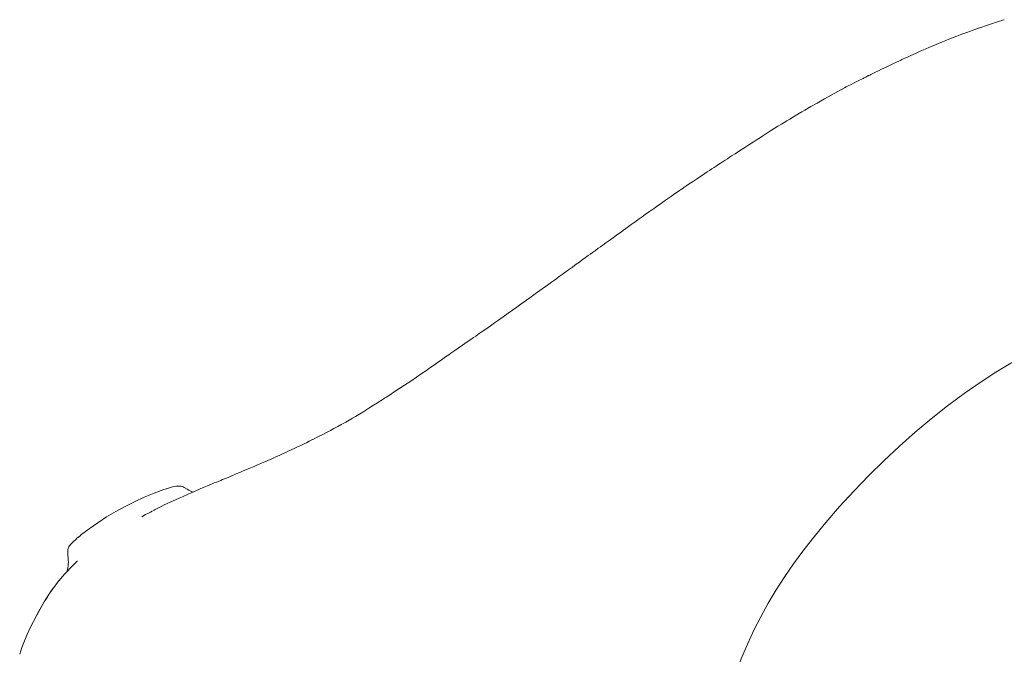
# Model space of a CAD drawing. Extents: x 0 to 1179, y 0 to 833.
# Drawn here: x 845 to 934, y 222 to 280 of the extents above; entities that cross this region are included whole.
import ezdxf

# ---------------------------------------------------------------- set-up
doc = ezdxf.new("R2010")
doc.units = 0
doc.header["$MEASUREMENT"] = 0
doc.layers.add('Capa 1', color=7, linetype='Continuous', lineweight=0)

msp = doc.modelspace()

# ---------------------------------------------------------------- linework, layer by layer
at = {"layer": 'Capa 1', "color": 7, "lineweight": 9}
for points, knots in [([(931.983, 279.014), (931.983, 279.014), (931.727, 278.923), (931.727, 278.923), (931.727, 278.923), (931.45, 278.824), (931.45, 278.824), (931.45, 278.824), (931.154, 278.718), (931.154, 278.718), (931.154, 278.718), (930.839, 278.604), (930.839, 278.604), (930.839, 278.604), (930.388, 278.439), (930.388, 278.439), (930.388, 278.439), (929.929, 278.267), (929.929, 278.267), (929.929, 278.267), (929.533, 278.116), (929.533, 278.116), (929.533, 278.116), (929.203, 277.985), (929.203, 277.985), (929.203, 277.985), (928.937, 277.879), (928.937, 277.879), (928.937, 277.879), (928.633, 277.756), (928.633, 277.756), (928.633, 277.756), (928.272, 277.606), (928.272, 277.606), (928.272, 277.606), (927.847, 277.428), (927.847, 277.428), (927.847, 277.428), (927.454, 277.262), (927.454, 277.262), (927.454, 277.262), (927.047, 277.084), (927.047, 277.084), (927.047, 277.084), (926.622, 276.899), (926.622, 276.899), (926.622, 276.899), (926.183, 276.703), (926.183, 276.703), (926.183, 276.703), (925.749, 276.507), (925.749, 276.507), (925.749, 276.507), (925.386, 276.34), (925.386, 276.34), (925.386, 276.34), (925.224, 276.266), (925.224, 276.266), (925.224, 276.266), (925.082, 276.2), (925.082, 276.2), (925.082, 276.2), (924.962, 276.144), (924.962, 276.144), (924.962, 276.144), (924.849, 276.091), (924.849, 276.091), (924.849, 276.091), (924.662, 276.004), (924.662, 276.004), (924.662, 276.004), (924.455, 275.906), (924.455, 275.906), (924.455, 275.906), (924.196, 275.786), (924.196, 275.786), (924.196, 275.786), (923.885, 275.639), (923.885, 275.639), (923.885, 275.639), (923.521, 275.467), (923.521, 275.467), (923.521, 275.467), (923.115, 275.272), (923.115, 275.272)], [0, 0, 0, 0, 1, 1, 1, 2, 2, 2, 3, 3, 3, 4, 4, 4, 5, 5, 5, 6, 6, 6, 7, 7, 7, 8, 8, 8, 9, 9, 9, 10, 10, 10, 11, 11, 11, 12, 12, 12, 13, 13, 13, 14, 14, 14, 15, 15, 15, 16, 16, 16, 17, 17, 17, 18, 18, 18, 19, 19, 19, 20, 20, 20, 21, 21, 21, 22, 22, 22, 23, 23, 23, 24, 24, 24, 25, 25, 25, 26, 26, 26, 27, 27, 27, 28, 28, 28, 28]), ([(933.41, 279.49), (933.41, 279.49), (933.246, 279.437), (933.246, 279.437), (933.246, 279.437), (932.983, 279.35), (932.983, 279.35), (932.983, 279.35), (932.715, 279.261), (932.715, 279.261), (932.715, 279.261), (932.004, 279.021), (932.004, 279.021)], [0, 0, 0, 0, 1, 1, 1, 2, 2, 2, 3, 3, 3, 4, 4, 4, 4]), ([(934.22, 279.751), (934.22, 279.751), (934.058, 279.699), (934.058, 279.699), (934.058, 279.699), (933.926, 279.656), (933.926, 279.656), (933.926, 279.656), (933.8, 279.615), (933.8, 279.615), (933.8, 279.615), (933.611, 279.555), (933.611, 279.555), (933.611, 279.555), (933.515, 279.524), (933.515, 279.524), (933.515, 279.524), (933.41, 279.49), (933.41, 279.49)], [0, 0, 0, 0, 1, 1, 1, 2, 2, 2, 3, 3, 3, 4, 4, 4, 5, 5, 5, 6, 6, 6, 6]), ([(921.932, 274.691), (921.932, 274.691), (921.907, 274.679), (921.907, 274.679), (921.907, 274.679), (921.874, 274.662), (921.874, 274.662), (921.874, 274.662), (921.77, 274.609), (921.77, 274.609), (921.77, 274.609), (921.675, 274.561), (921.675, 274.561), (921.675, 274.561), (921.602, 274.525), (921.602, 274.525), (921.602, 274.525), (921.542, 274.495), (921.542, 274.495), (921.542, 274.495), (921.491, 274.47), (921.491, 274.47), (921.491, 274.47), (921.433, 274.441), (921.433, 274.441), (921.433, 274.441), (921.318, 274.383), (921.318, 274.383), (921.318, 274.383), (921.186, 274.316), (921.186, 274.316), (921.186, 274.316), (921, 274.222), (921, 274.222), (921, 274.222), (920.743, 274.091), (920.743, 274.091)], [0, 0, 0, 0, 1, 1, 1, 2, 2, 2, 3, 3, 3, 4, 4, 4, 5, 5, 5, 6, 6, 6, 7, 7, 7, 8, 8, 8, 9, 9, 9, 10, 10, 10, 11, 11, 11, 12, 12, 12, 12]), ([(923.115, 275.272), (923.115, 275.272), (922.83, 275.135), (922.83, 275.135), (922.83, 275.135), (922.553, 274.998), (922.553, 274.998), (922.553, 274.998), (922.273, 274.859), (922.273, 274.859), (922.273, 274.859), (922.127, 274.788), (922.127, 274.788), (922.127, 274.788), (922.04, 274.744), (922.04, 274.744), (922.04, 274.744), (921.932, 274.691), (921.932, 274.691)], [0, 0, 0, 0, 1, 1, 1, 2, 2, 2, 3, 3, 3, 4, 4, 4, 5, 5, 5, 6, 6, 6, 6]), ([(920.743, 274.091), (920.743, 274.091), (920.573, 274.004), (920.573, 274.004), (920.573, 274.004), (920.373, 273.899), (920.373, 273.899), (920.373, 273.899), (920.096, 273.755), (920.096, 273.755), (920.096, 273.755), (919.918, 273.661), (919.918, 273.661), (919.918, 273.661), (919.768, 273.582), (919.768, 273.582), (919.768, 273.582), (919.162, 273.26), (919.162, 273.26), (919.162, 273.26), (918.544, 272.923), (918.544, 272.923), (918.544, 272.923), (917.934, 272.583), (917.934, 272.583), (917.934, 272.583), (917.276, 272.21), (917.276, 272.21), (917.276, 272.21), (916.713, 271.886), (916.713, 271.886), (916.713, 271.886), (916.178, 271.575), (916.178, 271.575), (916.178, 271.575), (915.883, 271.401), (915.883, 271.401), (915.883, 271.401), (915.52, 271.186), (915.52, 271.186), (915.52, 271.186), (915.15, 270.963), (915.15, 270.963), (915.15, 270.963), (914.813, 270.76), (914.813, 270.76), (914.813, 270.76), (914.55, 270.602), (914.55, 270.602), (914.55, 270.602), (914.305, 270.452), (914.305, 270.452), (914.305, 270.452), (914.042, 270.291), (914.042, 270.291), (914.042, 270.291), (913.738, 270.103), (913.738, 270.103), (913.738, 270.103), (913.405, 269.895), (913.405, 269.895), (913.405, 269.895), (913.073, 269.688), (913.073, 269.688), (913.073, 269.688), (912.784, 269.504), (912.784, 269.504), (912.784, 269.504), (912.652, 269.42), (912.652, 269.42), (912.652, 269.42), (912.533, 269.346), (912.533, 269.346), (912.533, 269.346), (912.37, 269.242), (912.37, 269.242), (912.37, 269.242), (912.141, 269.094), (912.141, 269.094), (912.141, 269.094), (911.844, 268.904), (911.844, 268.904), (911.844, 268.904), (911.483, 268.671), (911.483, 268.671)], [0, 0, 0, 0, 1, 1, 1, 2, 2, 2, 3, 3, 3, 4, 4, 4, 5, 5, 5, 6, 6, 6, 7, 7, 7, 8, 8, 8, 9, 9, 9, 10, 10, 10, 11, 11, 11, 12, 12, 12, 13, 13, 13, 14, 14, 14, 15, 15, 15, 16, 16, 16, 17, 17, 17, 18, 18, 18, 19, 19, 19, 20, 20, 20, 21, 21, 21, 22, 22, 22, 23, 23, 23, 24, 24, 24, 25, 25, 25, 26, 26, 26, 27, 27, 27, 28, 28, 28, 28]), ([(911.481, 268.671), (911.481, 268.671), (911.113, 268.435), (911.113, 268.435), (911.113, 268.435), (910.744, 268.197), (910.744, 268.197)], [0, 0, 0, 0, 1, 1, 1, 2, 2, 2, 2]), ([(910.742, 268.197), (910.742, 268.197), (910.256, 267.882), (910.256, 267.882), (910.256, 267.882), (909.857, 267.623), (909.857, 267.623), (909.857, 267.623), (909.544, 267.42), (909.544, 267.42), (909.544, 267.42), (909.318, 267.273), (909.318, 267.273), (909.318, 267.273), (909.159, 267.169), (909.159, 267.169), (909.159, 267.169), (908.957, 267.037), (908.957, 267.037), (908.957, 267.037), (908.697, 266.867), (908.697, 266.867), (908.697, 266.867), (908.387, 266.665), (908.387, 266.665), (908.387, 266.665), (908.148, 266.508), (908.148, 266.508), (908.148, 266.508), (907.956, 266.382), (907.956, 266.382), (907.956, 266.382), (907.75, 266.249), (907.75, 266.249), (907.75, 266.249), (907.535, 266.108), (907.535, 266.108), (907.535, 266.108), (907.333, 265.975), (907.333, 265.975), (907.333, 265.975), (907.112, 265.828), (907.112, 265.828), (907.112, 265.828), (906.905, 265.691), (906.905, 265.691), (906.905, 265.691), (906.653, 265.523), (906.653, 265.523), (906.653, 265.523), (906.348, 265.32), (906.348, 265.32), (906.348, 265.32), (905.999, 265.086), (905.999, 265.086), (905.999, 265.086), (905.711, 264.891), (905.711, 264.891), (905.711, 264.891), (905.484, 264.739), (905.484, 264.739), (905.484, 264.739), (905.317, 264.625), (905.317, 264.625), (905.317, 264.625), (905.254, 264.582), (905.254, 264.582), (905.254, 264.582), (905.152, 264.512), (905.152, 264.512), (905.152, 264.512), (905.011, 264.415), (905.011, 264.415), (905.011, 264.415), (904.833, 264.293), (904.833, 264.293), (904.833, 264.293), (904.621, 264.148), (904.621, 264.148), (904.621, 264.148), (904.381, 263.98), (904.381, 263.98), (904.381, 263.98), (904.11, 263.792), (904.11, 263.792), (904.11, 263.792), (903.822, 263.591), (903.822, 263.591)], [0, 0, 0, 0, 1, 1, 1, 2, 2, 2, 3, 3, 3, 4, 4, 4, 5, 5, 5, 6, 6, 6, 7, 7, 7, 8, 8, 8, 9, 9, 9, 10, 10, 10, 11, 11, 11, 12, 12, 12, 13, 13, 13, 14, 14, 14, 15, 15, 15, 16, 16, 16, 17, 17, 17, 18, 18, 18, 19, 19, 19, 20, 20, 20, 21, 21, 21, 22, 22, 22, 23, 23, 23, 24, 24, 24, 25, 25, 25, 26, 26, 26, 27, 27, 27, 28, 28, 28, 29, 29, 29, 29]), ([(903.822, 263.591), (903.822, 263.591), (903.48, 263.354), (903.48, 263.354), (903.48, 263.354), (903.156, 263.126), (903.156, 263.126), (903.156, 263.126), (902.845, 262.909), (902.845, 262.909), (902.845, 262.909), (902.551, 262.7), (902.551, 262.7), (902.551, 262.7), (902.116, 262.392), (902.116, 262.392), (902.116, 262.392), (901.718, 262.107), (901.718, 262.107), (901.718, 262.107), (901.439, 261.908), (901.439, 261.908), (901.439, 261.908), (901.18, 261.723), (901.18, 261.723), (901.18, 261.723), (900.944, 261.552), (900.944, 261.552), (900.944, 261.552), (900.783, 261.439), (900.783, 261.439), (900.783, 261.439), (900.638, 261.337), (900.638, 261.337), (900.638, 261.337), (900.549, 261.275), (900.549, 261.275), (900.549, 261.275), (900.455, 261.209), (900.455, 261.209), (900.455, 261.209), (900.333, 261.122), (900.333, 261.122)], [0, 0, 0, 0, 1, 1, 1, 2, 2, 2, 3, 3, 3, 4, 4, 4, 5, 5, 5, 6, 6, 6, 7, 7, 7, 8, 8, 8, 9, 9, 9, 10, 10, 10, 11, 11, 11, 12, 12, 12, 13, 13, 13, 14, 14, 14, 14]), ([(899.565, 260.562), (899.565, 260.562), (899.251, 260.336), (899.251, 260.336), (899.251, 260.336), (899.005, 260.158), (899.005, 260.158), (899.005, 260.158), (898.807, 260.016), (898.807, 260.016), (898.807, 260.016), (898.659, 259.911), (898.659, 259.911), (898.659, 259.911), (898.544, 259.829), (898.544, 259.829), (898.544, 259.829), (898.424, 259.742), (898.424, 259.742), (898.424, 259.742), (898.153, 259.549), (898.153, 259.549), (898.153, 259.549), (897.886, 259.356), (897.886, 259.356), (897.886, 259.356), (897.676, 259.204), (897.676, 259.204), (897.676, 259.204), (897.476, 259.06), (897.476, 259.06), (897.476, 259.06), (897.218, 258.874), (897.218, 258.874), (897.218, 258.874), (896.959, 258.688), (896.959, 258.688), (896.959, 258.688), (896.758, 258.541), (896.758, 258.541), (896.758, 258.541), (896.563, 258.401), (896.563, 258.401), (896.563, 258.401), (896.317, 258.222), (896.317, 258.222), (896.317, 258.222), (896.016, 258.005), (896.016, 258.005), (896.016, 258.005), (895.761, 257.82), (895.761, 257.82), (895.761, 257.82), (895.481, 257.618), (895.481, 257.618), (895.481, 257.618), (895.127, 257.362), (895.127, 257.362), (895.127, 257.362), (894.789, 257.117), (894.789, 257.117), (894.789, 257.117), (894.456, 256.876), (894.456, 256.876), (894.456, 256.876), (894.207, 256.696), (894.207, 256.696), (894.207, 256.696), (893.945, 256.507), (893.945, 256.507), (893.945, 256.507), (893.709, 256.336), (893.709, 256.336), (893.709, 256.336), (893.498, 256.183), (893.498, 256.183), (893.498, 256.183), (893.232, 255.991), (893.232, 255.991), (893.232, 255.991), (892.866, 255.727), (892.866, 255.727), (892.866, 255.727), (892.4, 255.389), (892.4, 255.389)], [0, 0, 0, 0, 1, 1, 1, 2, 2, 2, 3, 3, 3, 4, 4, 4, 5, 5, 5, 6, 6, 6, 7, 7, 7, 8, 8, 8, 9, 9, 9, 10, 10, 10, 11, 11, 11, 12, 12, 12, 13, 13, 13, 14, 14, 14, 15, 15, 15, 16, 16, 16, 17, 17, 17, 18, 18, 18, 19, 19, 19, 20, 20, 20, 21, 21, 21, 22, 22, 22, 23, 23, 23, 24, 24, 24, 25, 25, 25, 26, 26, 26, 27, 27, 27, 28, 28, 28, 28]), ([(900.335, 261.124), (900.335, 261.124), (899.968, 260.855), (899.968, 260.855), (899.968, 260.855), (899.759, 260.704), (899.759, 260.704), (899.759, 260.704), (899.57, 260.565), (899.57, 260.565)], [0, 0, 0, 0, 1, 1, 1, 2, 2, 2, 3, 3, 3, 3]), ([(892.4, 255.388), (892.4, 255.388), (891.984, 255.086), (891.984, 255.086), (891.984, 255.086), (891.648, 254.843), (891.648, 254.843), (891.648, 254.843), (891.39, 254.659), (891.39, 254.659), (891.39, 254.659), (891.18, 254.506), (891.18, 254.506), (891.18, 254.506), (890.777, 254.22), (890.777, 254.22), (890.777, 254.22), (890.46, 253.995), (890.46, 253.995), (890.46, 253.995), (890.103, 253.743), (890.103, 253.743), (890.103, 253.743), (889.693, 253.455), (889.693, 253.455), (889.693, 253.455), (889.307, 253.183), (889.307, 253.183), (889.307, 253.183), (888.862, 252.867), (888.862, 252.867), (888.862, 252.867), (888.442, 252.57), (888.442, 252.57), (888.442, 252.57), (888.085, 252.316), (888.085, 252.316), (888.085, 252.316), (887.705, 252.05), (887.705, 252.05), (887.705, 252.05), (887.281, 251.754), (887.281, 251.754), (887.281, 251.754), (886.877, 251.471), (886.877, 251.471), (886.877, 251.471), (886.692, 251.341), (886.692, 251.341), (886.692, 251.341), (886.542, 251.237), (886.542, 251.237), (886.542, 251.237), (886.381, 251.124), (886.381, 251.124), (886.381, 251.124), (886.189, 250.991), (886.189, 250.991), (886.189, 250.991), (885.945, 250.821), (885.945, 250.821), (885.945, 250.821), (885.609, 250.589), (885.609, 250.589), (885.609, 250.589), (885.182, 250.293), (885.182, 250.293)], [0, 0, 0, 0, 1, 1, 1, 2, 2, 2, 3, 3, 3, 4, 4, 4, 5, 5, 5, 6, 6, 6, 7, 7, 7, 8, 8, 8, 9, 9, 9, 10, 10, 10, 11, 11, 11, 12, 12, 12, 13, 13, 13, 14, 14, 14, 15, 15, 15, 16, 16, 16, 17, 17, 17, 18, 18, 18, 19, 19, 19, 20, 20, 20, 21, 21, 21, 22, 22, 22, 22]), ([(910.529, 204.725), (910.529, 204.725), (911.089, 203.615), (911.089, 203.615), (911.089, 203.615), (911.704, 202.516), (911.704, 202.516), (911.704, 202.516), (912.372, 201.431), (912.372, 201.431), (912.372, 201.431), (913.093, 200.367), (913.093, 200.367), (913.093, 200.367), (913.863, 199.324), (913.863, 199.324), (913.863, 199.324), (914.682, 198.307), (914.682, 198.307), (914.682, 198.307), (915.497, 197.376), (915.497, 197.376), (915.497, 197.376), (916.352, 196.476), (916.352, 196.476), (916.352, 196.476), (917.244, 195.607), (917.244, 195.607), (917.244, 195.607), (918.173, 194.775), (918.173, 194.775), (918.173, 194.775), (919.138, 193.981), (919.138, 193.981), (919.138, 193.981), (920.136, 193.229), (920.136, 193.229), (920.136, 193.229), (921.167, 192.521), (921.167, 192.521), (921.167, 192.521), (922.225, 191.859), (922.225, 191.859), (922.225, 191.859), (923.31, 191.244), (923.31, 191.244), (923.31, 191.244), (924.419, 190.679), (924.419, 190.679), (924.419, 190.679), (925.529, 190.173), (925.529, 190.173), (925.529, 190.173), (926.656, 189.717), (926.656, 189.717), (926.656, 189.717), (927.8, 189.314), (927.8, 189.314), (927.8, 189.314), (928.958, 188.964), (928.958, 188.964), (928.958, 188.964), (930.038, 188.688), (930.038, 188.688), (930.038, 188.688), (931.126, 188.462), (931.126, 188.462), (931.126, 188.462), (932.221, 188.286), (932.221, 188.286), (932.221, 188.286), (933.319, 188.161), (933.319, 188.161), (933.319, 188.161), (934.419, 188.089), (934.419, 188.089), (934.419, 188.089), (935.519, 188.069), (935.519, 188.069), (935.519, 188.069), (936.617, 188.104), (936.617, 188.104), (936.617, 188.104), (937.822, 188.199), (937.822, 188.199), (937.822, 188.199), (939.025, 188.349), (939.025, 188.349), (939.025, 188.349), (940.223, 188.546), (940.223, 188.546), (940.223, 188.546), (941.418, 188.787), (941.418, 188.787), (941.418, 188.787), (942.606, 189.064), (942.606, 189.064), (942.606, 189.064), (944.363, 189.531), (944.363, 189.531), (944.363, 189.531), (946.105, 190.046), (946.105, 190.046), (946.105, 190.046), (947.83, 190.59), (947.83, 190.59), (947.83, 190.59), (949.539, 191.159), (949.539, 191.159), (949.539, 191.159), (951.236, 191.75), (951.236, 191.75), (951.236, 191.75), (952.924, 192.364), (952.924, 192.364), (952.924, 192.364), (955.8, 193.463), (955.8, 193.463), (955.8, 193.463), (958.677, 194.624), (958.677, 194.624), (958.677, 194.624), (961.565, 195.838), (961.565, 195.838), (961.565, 195.838), (964.463, 197.102), (964.463, 197.102), (964.463, 197.102), (967.367, 198.407), (967.367, 198.407), (967.367, 198.407), (971.161, 200.169), (971.161, 200.169), (971.161, 200.169), (974.934, 201.978), (974.934, 201.978), (974.934, 201.978), (978.669, 203.815), (978.669, 203.815), (978.669, 203.815), (981.435, 205.204), (981.435, 205.204), (981.435, 205.204), (984.165, 206.594), (984.165, 206.594), (984.165, 206.594), (986.852, 207.98), (986.852, 207.98), (986.852, 207.98), (989.489, 209.355), (989.489, 209.355), (989.489, 209.355), (991.522, 210.421), (991.522, 210.421), (991.522, 210.421), (993.516, 211.476), (993.516, 211.476), (993.516, 211.476), (995.469, 212.512), (995.469, 212.512), (995.469, 212.512), (997.393, 213.528), (997.393, 213.528), (997.393, 213.528), (998.319, 214.01), (998.319, 214.01), (998.319, 214.01), (999.247, 214.488), (999.247, 214.488), (999.247, 214.488), (1000.176, 214.977), (1000.176, 214.977), (1000.176, 214.977), (1001.102, 215.496), (1001.102, 215.496), (1001.102, 215.496), (1001.587, 215.786), (1001.587, 215.786), (1001.587, 215.786), (1002.068, 216.093), (1002.068, 216.093), (1002.068, 216.093), (1002.546, 216.419), (1002.546, 216.419), (1002.546, 216.419), (1003.005, 216.766), (1003.005, 216.766), (1003.005, 216.766), (1003.435, 217.139), (1003.435, 217.139), (1003.435, 217.139), (1003.821, 217.538), (1003.821, 217.538), (1003.821, 217.538), (1004.107, 217.9), (1004.107, 217.9), (1004.107, 217.9), (1004.341, 218.287), (1004.341, 218.287), (1004.341, 218.287), (1004.52, 218.697), (1004.52, 218.697), (1004.52, 218.697), (1004.647, 219.129), (1004.647, 219.129), (1004.647, 219.129), (1004.726, 219.58), (1004.726, 219.58), (1004.726, 219.58), (1004.761, 220.046), (1004.761, 220.046), (1004.761, 220.046), (1004.756, 220.525), (1004.756, 220.525), (1004.756, 220.525), (1004.72, 221.012), (1004.72, 221.012), (1004.72, 221.012), (1004.625, 221.673), (1004.625, 221.673), (1004.625, 221.673), (1004.488, 222.34), (1004.488, 222.34), (1004.488, 222.34), (1004.321, 223.002), (1004.321, 223.002), (1004.321, 223.002), (1004.135, 223.656), (1004.135, 223.656), (1004.135, 223.656), (1003.936, 224.297), (1003.936, 224.297), (1003.936, 224.297), (1003.723, 224.925), (1003.723, 224.925), (1003.723, 224.925), (1003.281, 226.1), (1003.281, 226.1), (1003.281, 226.1), (1002.796, 227.233), (1002.796, 227.233), (1002.796, 227.233), (1002.273, 228.332), (1002.273, 228.332), (1002.273, 228.332), (1001.711, 229.397), (1001.711, 229.397), (1001.711, 229.397), (1001.115, 230.434), (1001.115, 230.434), (1001.115, 230.434), (1000.488, 231.448), (1000.488, 231.448), (1000.488, 231.448), (999.833, 232.442), (999.833, 232.442), (999.833, 232.442), (998.89, 233.783), (998.89, 233.783), (998.89, 233.783), (997.906, 235.103), (997.906, 235.103), (997.906, 235.103), (996.886, 236.41), (996.886, 236.41), (996.886, 236.41), (995.83, 237.698), (995.83, 237.698), (995.83, 237.698), (994.795, 238.899), (994.795, 238.899), (994.795, 238.899), (993.729, 240.072), (993.729, 240.072), (993.729, 240.072), (992.632, 241.214), (992.632, 241.214), (992.632, 241.214), (991.504, 242.322), (991.504, 242.322), (991.504, 242.322), (990.342, 243.393), (990.342, 243.393), (990.342, 243.393), (989.144, 244.426), (989.144, 244.426), (989.144, 244.426), (987.982, 245.364), (987.982, 245.364), (987.982, 245.364), (986.789, 246.266), (986.789, 246.266), (986.789, 246.266), (985.567, 247.129), (985.567, 247.129), (985.567, 247.129), (984.315, 247.955), (984.315, 247.955), (984.315, 247.955), (983.038, 248.742), (983.038, 248.742), (983.038, 248.742), (981.735, 249.49), (981.735, 249.49), (981.735, 249.49), (980.408, 250.194), (980.408, 250.194), (980.408, 250.194), (979.057, 250.858), (979.057, 250.858), (979.057, 250.858), (977.685, 251.476), (977.685, 251.476), (977.685, 251.476), (976.292, 252.052), (976.292, 252.052), (976.292, 252.052), (974.906, 252.573), (974.906, 252.573), (974.906, 252.573), (973.502, 253.049), (973.502, 253.049), (973.502, 253.049), (972.082, 253.478), (972.082, 253.478), (972.082, 253.478), (970.648, 253.862), (970.648, 253.862), (970.648, 253.862), (969.084, 254.223), (969.084, 254.223), (969.084, 254.223), (967.507, 254.528), (967.507, 254.528), (967.507, 254.528), (965.918, 254.78), (965.918, 254.78), (965.918, 254.78), (964.32, 254.978), (964.32, 254.978), (964.32, 254.978), (962.716, 255.122), (962.716, 255.122), (962.716, 255.122), (961.106, 255.21), (961.106, 255.21), (961.106, 255.21), (959.585, 255.247), (959.585, 255.247), (959.585, 255.247), (958.065, 255.234), (958.065, 255.234), (958.065, 255.234), (956.545, 255.175), (956.545, 255.175), (956.545, 255.175), (955.027, 255.069), (955.027, 255.069), (955.027, 255.069), (953.514, 254.916), (953.514, 254.916), (953.514, 254.916), (952.007, 254.716), (952.007, 254.716), (952.007, 254.716), (950.509, 254.471), (950.509, 254.471), (950.509, 254.471), (949.021, 254.178), (949.021, 254.178), (949.021, 254.178), (947.544, 253.841), (947.544, 253.841), (947.544, 253.841), (946.081, 253.457), (946.081, 253.457), (946.081, 253.457), (944.659, 253.036), (944.659, 253.036), (944.659, 253.036), (943.253, 252.571), (943.253, 252.571), (943.253, 252.571), (941.864, 252.063), (941.864, 252.063), (941.864, 252.063), (940.496, 251.511), (940.496, 251.511), (940.496, 251.511), (939.042, 250.869), (939.042, 250.869), (939.042, 250.869), (937.611, 250.177), (937.611, 250.177), (937.611, 250.177), (936.205, 249.441), (936.205, 249.441), (936.205, 249.441), (934.822, 248.66), (934.822, 248.66), (934.822, 248.66), (933.464, 247.838), (933.464, 247.838), (933.464, 247.838), (932.13, 246.974), (932.13, 246.974), (932.13, 246.974), (930.589, 245.909), (930.589, 245.909), (930.589, 245.909), (929.081, 244.793), (929.081, 244.793), (929.081, 244.793), (927.605, 243.629), (927.605, 243.629), (927.605, 243.629), (926.163, 242.423), (926.163, 242.423), (926.163, 242.423), (924.725, 241.15), (924.725, 241.15), (924.725, 241.15), (923.323, 239.838), (923.323, 239.838), (923.323, 239.838), (921.953, 238.491), (921.953, 238.491), (921.953, 238.491), (920.618, 237.111), (920.618, 237.111), (920.618, 237.111), (919.32, 235.701), (919.32, 235.701), (919.32, 235.701), (918.063, 234.258), (918.063, 234.258), (918.063, 234.258), (916.852, 232.779), (916.852, 232.779), (916.852, 232.779), (915.987, 231.657), (915.987, 231.657), (915.987, 231.657), (915.154, 230.514), (915.154, 230.514), (915.154, 230.514), (914.353, 229.347), (914.353, 229.347), (914.353, 229.347), (913.587, 228.157), (913.587, 228.157), (913.587, 228.157), (912.86, 226.943), (912.86, 226.943), (912.86, 226.943), (912.175, 225.702), (912.175, 225.702), (912.175, 225.702), (911.566, 224.508), (911.566, 224.508), (911.566, 224.508), (910.997, 223.29), (910.997, 223.29), (910.997, 223.29), (910.469, 222.047), (910.469, 222.047), (910.469, 222.047), (909.988, 220.78), (909.988, 220.78), (909.988, 220.78), (909.558, 219.491), (909.558, 219.491), (909.558, 219.491), (909.288, 218.562), (909.288, 218.562), (909.288, 218.562), (909.051, 217.627), (909.051, 217.627), (909.051, 217.627), (908.852, 216.688), (908.852, 216.688), (908.852, 216.688), (908.694, 215.746), (908.694, 215.746), (908.694, 215.746), (908.578, 214.801), (908.578, 214.801), (908.578, 214.801), (908.508, 213.874), (908.508, 213.874), (908.508, 213.874), (908.485, 212.95), (908.485, 212.95), (908.485, 212.95), (908.512, 212.029), (908.512, 212.029), (908.512, 212.029), (908.592, 211.113), (908.592, 211.113), (908.592, 211.113), (908.726, 210.183), (908.726, 210.183), (908.726, 210.183), (908.912, 209.261), (908.912, 209.261), (908.912, 209.261), (909.148, 208.342), (909.148, 208.342), (909.148, 208.342), (909.429, 207.43), (909.429, 207.43), (909.429, 207.43), (909.755, 206.524), (909.755, 206.524), (909.755, 206.524), (910.122, 205.621), (910.122, 205.621), (910.122, 205.621), (910.529, 204.725), (910.529, 204.725)], [0, 0, 0, 0, 1, 1, 1, 2, 2, 2, 3, 3, 3, 4, 4, 4, 5, 5, 5, 6, 6, 6, 7, 7, 7, 8, 8, 8, 9, 9, 9, 10, 10, 10, 11, 11, 11, 12, 12, 12, 13, 13, 13, 14, 14, 14, 15, 15, 15, 16, 16, 16, 17, 17, 17, 18, 18, 18, 19, 19, 19, 20, 20, 20, 21, 21, 21, 22, 22, 22, 23, 23, 23, 24, 24, 24, 25, 25, 25, 26, 26, 26, 27, 27, 27, 28, 28, 28, 29, 29, 29, 30, 30, 30, 31, 31, 31, 32, 32, 32, 33, 33, 33, 34, 34, 34, 35, 35, 35, 36, 36, 36, 37, 37, 37, 38, 38, 38, 39, 39, 39, 40, 40, 40, 41, 41, 41, 42, 42, 42, 43, 43, 43, 44, 44, 44, 45, 45, 45, 46, 46, 46, 47, 47, 47, 48, 48, 48, 49, 49, 49, 50, 50, 50, 51, 51, 51, 52, 52, 52, 53, 53, 53, 54, 54, 54, 55, 55, 55, 56, 56, 56, 57, 57, 57, 58, 58, 58, 59, 59, 59, 60, 60, 60, 61, 61, 61, 62, 62, 62, 63, 63, 63, 64, 64, 64, 65, 65, 65, 66, 66, 66, 67, 67, 67, 68, 68, 68, 69, 69, 69, 70, 70, 70, 71, 71, 71, 72, 72, 72, 73, 73, 73, 74, 74, 74, 75, 75, 75, 76, 76, 76, 77, 77, 77, 78, 78, 78, 79, 79, 79, 80, 80, 80, 81, 81, 81, 82, 82, 82, 83, 83, 83, 84, 84, 84, 85, 85, 85, 86, 86, 86, 87, 87, 87, 88, 88, 88, 89, 89, 89, 90, 90, 90, 91, 91, 91, 92, 92, 92, 93, 93, 93, 94, 94, 94, 95, 95, 95, 96, 96, 96, 97, 97, 97, 98, 98, 98, 99, 99, 99, 100, 100, 100, 101, 101, 101, 102, 102, 102, 103, 103, 103, 104, 104, 104, 105, 105, 105, 106, 106, 106, 107, 107, 107, 108, 108, 108, 109, 109, 109, 110, 110, 110, 111, 111, 111, 112, 112, 112, 113, 113, 113, 114, 114, 114, 115, 115, 115, 116, 116, 116, 117, 117, 117, 118, 118, 118, 119, 119, 119, 120, 120, 120, 121, 121, 121, 122, 122, 122, 123, 123, 123, 124, 124, 124, 125, 125, 125, 126, 126, 126, 127, 127, 127, 128, 128, 128, 129, 129, 129, 130, 130, 130, 131, 131, 131, 132, 132, 132, 133, 133, 133, 134, 134, 134, 135, 135, 135, 136, 136, 136, 137, 137, 137, 138, 138, 138, 139, 139, 139, 140, 140, 140, 141, 141, 141, 142, 142, 142, 143, 143, 143, 144, 144, 144, 145, 145, 145, 146, 146, 146, 147, 147, 147, 148, 148, 148, 149, 149, 149, 150, 150, 150, 151, 151, 151, 152, 152, 152, 153, 153, 153, 154, 154, 154, 155, 155, 155, 156, 156, 156, 157, 157, 157, 158, 158, 158, 159, 159, 159, 160, 160, 160, 161, 161, 161, 162, 162, 162, 163, 163, 163, 164, 164, 164, 165, 165, 165, 166, 166, 166, 167, 167, 167, 168, 168, 168, 169, 169, 169, 170, 170, 170, 171, 171, 171, 172, 172, 172, 173, 173, 173, 173]), ([(885.181, 250.292), (885.181, 250.292), (884.786, 250.018), (884.786, 250.018), (884.786, 250.018), (884.498, 249.816), (884.498, 249.816), (884.498, 249.816), (884.309, 249.683), (884.309, 249.683), (884.309, 249.683), (884.135, 249.561), (884.135, 249.561), (884.135, 249.561), (883.939, 249.424), (883.939, 249.424), (883.939, 249.424), (883.656, 249.228), (883.656, 249.228), (883.656, 249.228), (883.396, 249.046), (883.396, 249.046), (883.396, 249.046), (883.171, 248.891), (883.171, 248.891), (883.171, 248.891), (883.012, 248.78), (883.012, 248.78), (883.012, 248.78), (882.886, 248.693), (882.886, 248.693), (882.886, 248.693), (882.791, 248.627), (882.791, 248.627), (882.791, 248.627), (882.737, 248.588), (882.737, 248.588), (882.737, 248.588), (882.667, 248.539), (882.667, 248.539), (882.667, 248.539), (882.478, 248.408), (882.478, 248.408), (882.478, 248.408), (882.226, 248.234), (882.226, 248.234), (882.226, 248.234), (881.912, 248.017), (881.912, 248.017), (881.912, 248.017), (881.534, 247.757), (881.534, 247.757)], [0, 0, 0, 0, 1, 1, 1, 2, 2, 2, 3, 3, 3, 4, 4, 4, 5, 5, 5, 6, 6, 6, 7, 7, 7, 8, 8, 8, 9, 9, 9, 10, 10, 10, 11, 11, 11, 12, 12, 12, 13, 13, 13, 14, 14, 14, 15, 15, 15, 16, 16, 16, 17, 17, 17, 17]), ([(880.498, 247.045), (880.498, 247.045), (879.917, 246.66), (879.917, 246.66), (879.917, 246.66), (879.419, 246.333), (879.419, 246.333), (879.419, 246.333), (879.003, 246.061), (879.003, 246.061), (879.003, 246.061), (878.668, 245.843), (878.668, 245.843), (878.668, 245.843), (878.413, 245.679), (878.413, 245.679), (878.413, 245.679), (878.241, 245.568), (878.241, 245.568), (878.241, 245.568), (878.136, 245.501), (878.136, 245.501), (878.136, 245.501), (877.988, 245.406), (877.988, 245.406), (877.988, 245.406), (877.771, 245.266), (877.771, 245.266), (877.771, 245.266), (877.484, 245.084), (877.484, 245.084), (877.484, 245.084), (877.128, 244.859), (877.128, 244.859), (877.128, 244.859), (876.704, 244.591), (876.704, 244.591), (876.704, 244.591), (876.147, 244.241), (876.147, 244.241), (876.147, 244.241), (875.503, 243.846), (875.503, 243.846), (875.503, 243.846), (875.224, 243.681), (875.224, 243.681), (875.224, 243.681), (874.934, 243.513), (874.934, 243.513), (874.934, 243.513), (874.631, 243.341), (874.631, 243.341), (874.631, 243.341), (874.311, 243.162), (874.311, 243.162)], [0, 0, 0, 0, 1, 1, 1, 2, 2, 2, 3, 3, 3, 4, 4, 4, 5, 5, 5, 6, 6, 6, 7, 7, 7, 8, 8, 8, 9, 9, 9, 10, 10, 10, 11, 11, 11, 12, 12, 12, 13, 13, 13, 14, 14, 14, 15, 15, 15, 16, 16, 16, 17, 17, 17, 18, 18, 18, 18]), ([(881.53, 247.754), (881.53, 247.754), (881.008, 247.395), (881.008, 247.395), (881.008, 247.395), (880.498, 247.045), (880.498, 247.045)], [0, 0, 0, 0, 1, 1, 1, 2, 2, 2, 2]), ([(874.264, 243.137), (874.264, 243.137), (873.893, 242.932), (873.893, 242.932), (873.893, 242.932), (873.541, 242.743), (873.541, 242.743), (873.541, 242.743), (873.224, 242.572), (873.224, 242.572), (873.224, 242.572), (872.934, 242.418), (872.934, 242.418), (872.934, 242.418), (872.532, 242.21), (872.532, 242.21), (872.532, 242.21), (872.098, 241.989), (872.098, 241.989), (872.098, 241.989), (871.622, 241.749), (871.622, 241.749)], [0, 0, 0, 0, 1, 1, 1, 2, 2, 2, 3, 3, 3, 4, 4, 4, 5, 5, 5, 6, 6, 6, 7, 7, 7, 7]), ([(871.611, 241.744), (871.611, 241.744), (871.31, 241.594), (871.31, 241.594), (871.31, 241.594), (871.055, 241.469), (871.055, 241.469), (871.055, 241.469), (870.849, 241.37), (870.849, 241.37), (870.849, 241.37), (870.678, 241.289), (870.678, 241.289), (870.678, 241.289), (870.537, 241.223), (870.537, 241.223), (870.537, 241.223), (870.407, 241.161), (870.407, 241.161), (870.407, 241.161), (870.201, 241.063), (870.201, 241.063), (870.201, 241.063), (869.941, 240.943), (869.941, 240.943), (869.941, 240.943), (869.721, 240.841), (869.721, 240.841), (869.721, 240.841), (869.564, 240.768), (869.564, 240.768), (869.564, 240.768), (869.388, 240.687), (869.388, 240.687), (869.388, 240.687), (869.18, 240.59), (869.18, 240.59), (869.18, 240.59), (868.935, 240.478), (868.935, 240.478), (868.935, 240.478), (868.637, 240.342), (868.637, 240.342), (868.637, 240.342), (868.294, 240.185), (868.294, 240.185), (868.294, 240.185), (867.995, 240.051), (867.995, 240.051), (867.995, 240.051), (867.793, 239.961), (867.793, 239.961), (867.793, 239.961), (867.608, 239.88), (867.608, 239.88), (867.608, 239.88), (867.428, 239.8), (867.428, 239.8), (867.428, 239.8), (867.211, 239.705), (867.211, 239.705), (867.211, 239.705), (866.924, 239.581), (866.924, 239.581), (866.924, 239.581), (866.617, 239.45), (866.617, 239.45), (866.617, 239.45), (866.372, 239.347), (866.372, 239.347), (866.372, 239.347), (866.187, 239.268), (866.187, 239.268), (866.187, 239.268), (866.018, 239.198), (866.018, 239.198), (866.018, 239.198), (865.846, 239.126), (865.846, 239.126), (865.846, 239.126), (865.672, 239.054), (865.672, 239.054), (865.672, 239.054), (865.483, 238.976), (865.483, 238.976), (865.483, 238.976), (865.281, 238.892), (865.281, 238.892), (865.281, 238.892), (865.028, 238.785), (865.028, 238.785), (865.028, 238.785), (864.689, 238.643), (864.689, 238.643), (864.689, 238.643), (864.289, 238.473), (864.289, 238.473)], [0, 0, 0, 0, 1, 1, 1, 2, 2, 2, 3, 3, 3, 4, 4, 4, 5, 5, 5, 6, 6, 6, 7, 7, 7, 8, 8, 8, 9, 9, 9, 10, 10, 10, 11, 11, 11, 12, 12, 12, 13, 13, 13, 14, 14, 14, 15, 15, 15, 16, 16, 16, 17, 17, 17, 18, 18, 18, 19, 19, 19, 20, 20, 20, 21, 21, 21, 22, 22, 22, 23, 23, 23, 24, 24, 24, 25, 25, 25, 26, 26, 26, 27, 27, 27, 28, 28, 28, 29, 29, 29, 30, 30, 30, 31, 31, 31, 32, 32, 32, 32]), ([(864.269, 238.465), (864.269, 238.465), (864.02, 238.358), (864.02, 238.358), (864.02, 238.358), (863.818, 238.273), (863.818, 238.273), (863.818, 238.273), (863.632, 238.196), (863.632, 238.196), (863.632, 238.196), (863.459, 238.125), (863.459, 238.125), (863.459, 238.125), (863.3, 238.06), (863.3, 238.06), (863.3, 238.06), (863.156, 238.001), (863.156, 238.001), (863.156, 238.001), (862.914, 237.903), (862.914, 237.903), (862.914, 237.903), (862.718, 237.822), (862.718, 237.822), (862.718, 237.822), (862.529, 237.744), (862.529, 237.744), (862.529, 237.744), (862.308, 237.651), (862.308, 237.651), (862.308, 237.651), (862.088, 237.559), (862.088, 237.559), (862.088, 237.559), (861.807, 237.44), (861.807, 237.44), (861.807, 237.44), (861.434, 237.282), (861.434, 237.282), (861.434, 237.282), (860.979, 237.086), (860.979, 237.086)], [0, 0, 0, 0, 1, 1, 1, 2, 2, 2, 3, 3, 3, 4, 4, 4, 5, 5, 5, 6, 6, 6, 7, 7, 7, 8, 8, 8, 9, 9, 9, 10, 10, 10, 11, 11, 11, 12, 12, 12, 13, 13, 13, 14, 14, 14, 14]), ([(858.16, 237.226), (858.16, 237.226), (857.258, 236.894), (857.258, 236.894), (857.258, 236.894), (856.37, 236.529), (856.37, 236.529), (856.37, 236.529), (855.497, 236.131), (855.497, 236.131), (855.497, 236.131), (854.639, 235.701), (854.639, 235.701), (854.639, 235.701), (853.796, 235.239), (853.796, 235.239), (853.796, 235.239), (852.971, 234.746), (852.971, 234.746), (852.971, 234.746), (852.166, 234.224), (852.166, 234.224), (852.166, 234.224), (851.381, 233.671), (851.381, 233.671), (851.381, 233.671), (850.616, 233.09), (850.616, 233.09)], [0, 0, 0, 0, 1, 1, 1, 2, 2, 2, 3, 3, 3, 4, 4, 4, 5, 5, 5, 6, 6, 6, 7, 7, 7, 8, 8, 8, 9, 9, 9, 9]), ([(860.978, 237.086), (860.978, 237.086), (860.619, 236.926), (860.619, 236.926), (860.619, 236.926), (860.353, 236.806), (860.353, 236.806), (860.353, 236.806), (860.162, 236.722), (860.162, 236.722), (860.162, 236.722), (860.003, 236.653), (860.003, 236.653), (860.003, 236.653), (859.844, 236.583), (859.844, 236.583), (859.844, 236.583), (859.523, 236.443), (859.523, 236.443), (859.523, 236.443), (859.196, 236.299), (859.196, 236.299), (859.196, 236.299), (858.788, 236.114), (858.788, 236.114), (858.788, 236.114), (858.403, 235.935), (858.403, 235.935), (858.403, 235.935), (858.184, 235.831), (858.184, 235.831), (858.184, 235.831), (857.895, 235.691), (857.895, 235.691), (857.895, 235.691), (857.551, 235.516), (857.551, 235.516), (857.551, 235.516), (857.362, 235.417), (857.362, 235.417), (857.362, 235.417), (857.262, 235.364), (857.262, 235.364), (857.262, 235.364), (857.147, 235.304), (857.147, 235.304)], [0, 0, 0, 0, 1, 1, 1, 2, 2, 2, 3, 3, 3, 4, 4, 4, 5, 5, 5, 6, 6, 6, 7, 7, 7, 8, 8, 8, 9, 9, 9, 10, 10, 10, 11, 11, 11, 12, 12, 12, 13, 13, 13, 14, 14, 14, 15, 15, 15, 15]), ([(859.897, 237.476), (859.897, 237.476), (859.723, 237.531), (859.723, 237.531), (859.723, 237.531), (859.557, 237.546), (859.557, 237.546), (859.557, 237.546), (859.409, 237.541), (859.409, 237.541), (859.409, 237.541), (859.287, 237.527), (859.287, 237.527), (859.287, 237.527), (859.141, 237.503), (859.141, 237.503), (859.141, 237.503), (858.935, 237.46), (858.935, 237.46), (858.935, 237.46), (858.659, 237.385), (858.659, 237.385), (858.659, 237.385), (858.3, 237.273), (858.3, 237.273)], [0, 0, 0, 0, 1, 1, 1, 2, 2, 2, 3, 3, 3, 4, 4, 4, 5, 5, 5, 6, 6, 6, 7, 7, 7, 8, 8, 8, 8]), ([(859.989, 237.422), (859.989, 237.422), (859.9, 237.475), (859.9, 237.475), (859.9, 237.475), (859.896, 237.476), (859.896, 237.476)], [0, 0, 0, 0, 1, 1, 1, 2, 2, 2, 2]), ([(860.797, 237.005), (860.797, 237.005), (860.647, 237.062), (860.647, 237.062), (860.647, 237.062), (860.4, 237.178), (860.4, 237.178), (860.4, 237.178), (860.269, 237.251), (860.269, 237.251)], [0, 0, 0, 0, 1, 1, 1, 2, 2, 2, 3, 3, 3, 3]), ([(857.097, 235.281), (857.097, 235.281), (856.93, 235.194), (856.93, 235.194), (856.93, 235.194), (856.757, 235.101), (856.757, 235.101), (856.757, 235.101), (856.489, 234.958), (856.489, 234.958), (856.489, 234.958), (856.149, 234.772), (856.149, 234.772)], [0, 0, 0, 0, 1, 1, 1, 2, 2, 2, 3, 3, 3, 4, 4, 4, 4]), ([(849.881, 232.441), (849.881, 232.441), (849.708, 232.245), (849.708, 232.245), (849.708, 232.245), (849.562, 232.036), (849.562, 232.036), (849.562, 232.036), (849.471, 231.808), (849.471, 231.808), (849.471, 231.808), (849.452, 231.573), (849.452, 231.573)], [0, 0, 0, 0, 1, 1, 1, 2, 2, 2, 3, 3, 3, 4, 4, 4, 4]), ([(850.318, 230.756), (850.318, 230.756), (850.304, 230.744), (850.304, 230.744), (850.304, 230.744), (850.18, 230.625), (850.18, 230.625), (850.18, 230.625), (850.062, 230.51), (850.062, 230.51), (850.062, 230.51), (849.947, 230.397), (849.947, 230.397), (849.947, 230.397), (849.837, 230.286), (849.837, 230.286), (849.837, 230.286), (849.716, 230.163), (849.716, 230.163), (849.716, 230.163), (849.596, 230.04), (849.596, 230.04), (849.596, 230.04), (849.478, 229.916), (849.478, 229.916), (849.478, 229.916), (849.356, 229.786), (849.356, 229.786), (849.356, 229.786), (849.187, 229.6), (849.187, 229.6), (849.187, 229.6), (848.955, 229.338), (848.955, 229.338), (848.955, 229.338), (848.677, 229.009), (848.677, 229.009)], [0, 0, 0, 0, 1, 1, 1, 2, 2, 2, 3, 3, 3, 4, 4, 4, 5, 5, 5, 6, 6, 6, 7, 7, 7, 8, 8, 8, 9, 9, 9, 10, 10, 10, 11, 11, 11, 12, 12, 12, 12]), ([(849.498, 230.796), (849.498, 230.796), (849.505, 230.674), (849.505, 230.674), (849.505, 230.674), (849.503, 230.488), (849.503, 230.488), (849.503, 230.488), (849.492, 230.313), (849.492, 230.313), (849.492, 230.313), (849.471, 230.147), (849.471, 230.147), (849.471, 230.147), (849.439, 229.985), (849.439, 229.985), (849.439, 229.985), (849.396, 229.827), (849.396, 229.827)], [0, 0, 0, 0, 1, 1, 1, 2, 2, 2, 3, 3, 3, 4, 4, 4, 5, 5, 5, 6, 6, 6, 6]), ([(848.138, 228.287), (848.138, 228.287), (847.843, 227.867), (847.843, 227.867), (847.843, 227.867), (847.577, 227.468), (847.577, 227.468), (847.577, 227.468), (847.321, 227.062), (847.321, 227.062), (847.321, 227.062), (847.076, 226.652), (847.076, 226.652), (847.076, 226.652), (846.842, 226.236), (846.842, 226.236), (846.842, 226.236), (846.628, 225.838), (846.628, 225.838)], [0, 0, 0, 0, 1, 1, 1, 2, 2, 2, 3, 3, 3, 4, 4, 4, 5, 5, 5, 6, 6, 6, 6]), ([(848.05, 228.182), (848.05, 228.182), (847.959, 228.052), (847.959, 228.052), (847.959, 228.052), (847.741, 227.728), (847.741, 227.728), (847.741, 227.728), (847.527, 227.396), (847.527, 227.396), (847.527, 227.396), (847.318, 227.06), (847.318, 227.06), (847.318, 227.06), (846.638, 225.859), (846.638, 225.859)], [0, 0, 0, 0, 1, 1, 1, 2, 2, 2, 3, 3, 3, 4, 4, 4, 5, 5, 5, 5]), ([(848.682, 229.015), (848.682, 229.015), (848.512, 228.805), (848.512, 228.805), (848.512, 228.805), (848.357, 228.603), (848.357, 228.603), (848.357, 228.603), (848.255, 228.466), (848.255, 228.466), (848.255, 228.466), (848.154, 228.327), (848.154, 228.327), (848.154, 228.327), (848.05, 228.182), (848.05, 228.182)], [0, 0, 0, 0, 1, 1, 1, 2, 2, 2, 3, 3, 3, 4, 4, 4, 5, 5, 5, 5]), ([(846.638, 225.859), (846.638, 225.859), (846.341, 225.289), (846.341, 225.289), (846.341, 225.289), (846.048, 224.701), (846.048, 224.701), (846.048, 224.701), (845.774, 224.115), (845.774, 224.115), (845.774, 224.115), (845.522, 223.527), (845.522, 223.527), (845.522, 223.527), (845.298, 222.929), (845.298, 222.929), (845.298, 222.929), (845.1, 222.328), (845.1, 222.328)], [0, 0, 0, 0, 1, 1, 1, 2, 2, 2, 3, 3, 3, 4, 4, 4, 5, 5, 5, 6, 6, 6, 6])]:
    msp.add_open_spline(points, degree=3, knots=knots, dxfattribs=at)
for points in [[(858.157, 237.224), (858.157, 237.224), (858.35, 237.289), (858.35, 237.289)], [(860.022, 237.402), (860.022, 237.402), (859.897, 237.476), (859.897, 237.476)], [(860.269, 237.251), (860.269, 237.251), (859.988, 237.422), (859.988, 237.422)], [(850.23, 232.77), (850.23, 232.77), (849.881, 232.441), (849.881, 232.441)], [(850.397, 232.914), (850.397, 232.914), (850.252, 232.789), (850.252, 232.789)], [(850.625, 233.097), (850.625, 233.097), (850.384, 232.901), (850.384, 232.901)], [(849.452, 231.571), (849.452, 231.571), (849.498, 230.801), (849.498, 230.801)]]:
    msp.add_open_spline(points, degree=3, dxfattribs=at)

doc.saveas('drawing.dxf')
